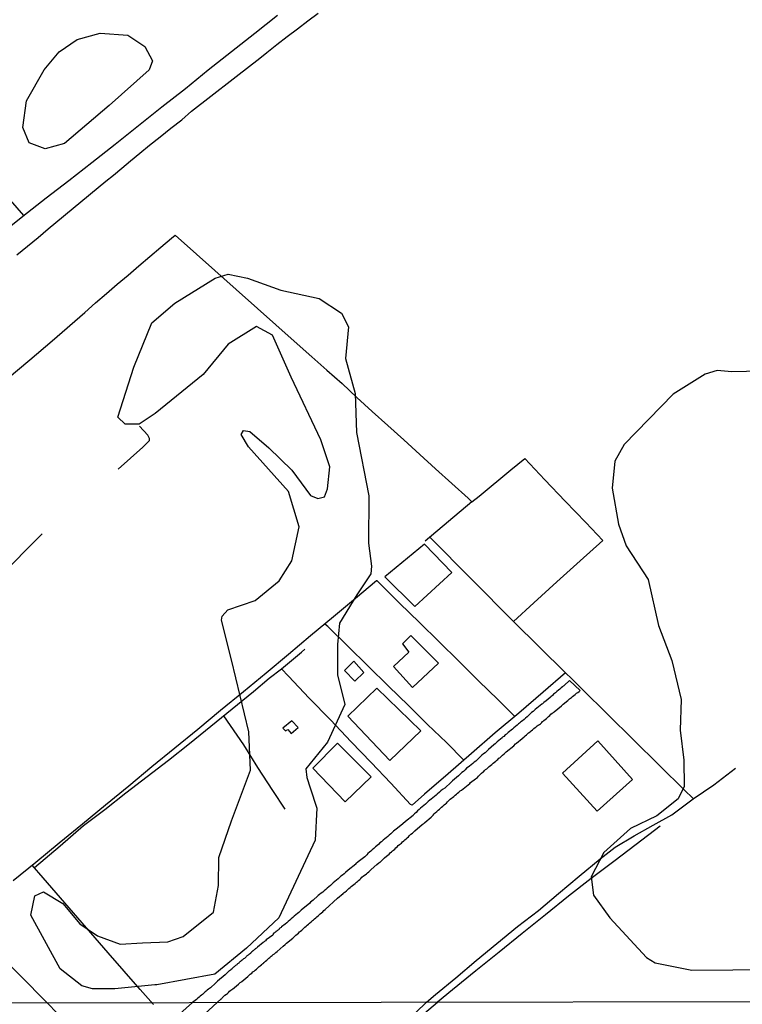
# Model space of a CAD drawing. Units: millimetres. Extents: x 183148 to 185559, y 1654883 to 1675363.
# Drawn here: x 183267 to 183386, y 1655991 to 1656152 of the extents above; entities that cross this region are included whole.
import ezdxf

# ---------------------------------------------------------------- set-up
doc = ezdxf.new("R2010")
doc.units = ezdxf.units.MM
for name, color, linetype in [('V-BANHADO', 102, 'Continuous'), ('V-EDIFICACAO', 7, 'Continuous'), ('V-LOTE', 10, 'Continuous'), ('V-QUADRA', 6, 'Continuous'), ('V-TESTADA', 5, 'Continuous'), ('V-VALETA', 6, 'Continuous'), ('X-LIMITE_1000', 7, 'Continuous')]:
    doc.layers.add(name, color=color, linetype=linetype)

msp = doc.modelspace()

# ---------------------------------------------------------------- linework, layer by layer
at = {"layer": 'V-BANHADO'}
for points in [[(183288.63, 1656143.8), (183282.1, 1656137.99), (183274.83, 1656131.75), (183271.64, 1656130.88), (183269.02, 1656131.89), (183268, 1656134.36), (183268.59, 1656138.72), (183271.49, 1656143.8), (183273.96, 1656146.71), (183276.87, 1656148.74), (183280.64, 1656149.76), (183285.15, 1656149.47), (183287.91, 1656147.58), (183289.21, 1656145.26)], [(183289.55, 1655994.28), (183283.04, 1655993.67), (183279.4, 1655993.67), (183277.66, 1655994.13), (183274.1, 1655996.93), (183269.33, 1656005.71), (183269.94, 1656008.82), (183271.38, 1656009.5), (183274.53, 1656007.59), (183277.33, 1656004.26), (183280.21, 1656002.29), (183283.92, 1656000.93), (183287.55, 1656001.16), (183291.72, 1656001.31), (183294.22, 1656002.18), (183299.14, 1656006.19), (183299.98, 1656010.51), (183300.05, 1656015.13), (183302.1, 1656021.11), (183305.21, 1656029.36), (183304.91, 1656035.65), (183302.1, 1656047.38), (183300.44, 1656053.9), (183300.59, 1656054.52), (183301.52, 1656055.57), (183305.95, 1656057.1), (183309.87, 1656060.29), (183311.97, 1656063.56), (183313.13, 1656069.15), (183311.39, 1656074.88), (183304.86, 1656082.18), (183303.7, 1656084.21), (183304.06, 1656084.86), (183305.08, 1656084.72), (183308.2, 1656082.03), (183311.98, 1656078.4), (183315.02, 1656074.26), (183316.19, 1656073.75), (183317.28, 1656074.05), (183317.78, 1656075.35), (183318.15, 1656078.91), (183316.69, 1656083.34), (183311.83, 1656093.57), (183308.8, 1656100.43), (183306.19, 1656101.88), (183301.54, 1656098.98), (183297.48, 1656094.04), (183289.64, 1656087.65), (183287.02, 1656085.91), (183284.7, 1656085.91), (183283.54, 1656087.07), (183286.15, 1656095.2), (183289.06, 1656102.46), (183292.83, 1656105.66), (183299.43, 1656109.75), (183301.54, 1656110.4), (183304.74, 1656109.75), (183310.18, 1656107.79), (183316.43, 1656106.41), (183320.06, 1656104.05), (183321.22, 1656101.8), (183320.71, 1656096.65), (183322.31, 1656090.91), (183322.53, 1656084.52), (183324.56, 1656074.17), (183324.49, 1656066.48), (183325, 1656062.7), (183324.85, 1656061.43), (183322.6, 1656058.02), (183319.77, 1656053.37), (183319.41, 1656049.89), (183319.41, 1656044.95), (183320.64, 1656040.09), (183317.81, 1656033.96), (183314.25, 1656029.6), (183314.4, 1656028.15), (183314.98, 1656026.48), (183316.07, 1656023.14), (183315.78, 1656017.91), (183309.83, 1656005.24), (183304.53, 1656000.3), (183299.37, 1655996.02), (183289.88, 1655994.31)]]:
    msp.add_lwpolyline(points, close=True, dxfattribs=at)
msp.add_lwpolyline([(183391.07, 1656094.63), (183383.87, 1656094.45), (183381.47, 1656094.67), (183379.51, 1656094.08), (183374.27, 1656090.81), (183366.27, 1656082.6), (183364.75, 1656079.84), (183364.31, 1656075.47), (183365.33, 1656069.59), (183366.57, 1656066.02), (183370.2, 1656060.5), (183371.87, 1656053.01), (183374.05, 1656047.27), (183375.58, 1656040.91), (183375.43, 1656035.89), (183376.02, 1656031.02), (183376.09, 1656026.73), (183375.07, 1656024.69), (183371.58, 1656021.93), (183367.29, 1656019.86), (183362.93, 1656015.93), (183360.89, 1656011.94), (183361.25, 1656008.96), (183363.94, 1656005.25), (183369.91, 1655998.78), (183371.36, 1655997.87), (183377.32, 1655996.71), (183390.7, 1655996.82)], dxfattribs=at)
at = {"layer": 'V-EDIFICACAO'}
for points in [[(183327.16, 1656060.97), (183332.05, 1656056.1), (183338.12, 1656061.66), (183333.63, 1656066.32), (183327.16, 1656060.97)], [(183331.43, 1656051.36), (183331.43, 1656051.36), (183330.03, 1656050.04), (183331.06, 1656048.65), (183328.55, 1656046.29), (183331.68, 1656042.87), (183335.91, 1656046.84), (183331.43, 1656051.36)], [(183320.57, 1656045.63), (183322.23, 1656043.91), (183323.73, 1656045.35), (183322.1, 1656047.16), (183320.57, 1656045.63)], [(183325.85, 1656042.78), (183321.09, 1656038.19), (183327.97, 1656030.95), (183333.05, 1656035.82), (183325.85, 1656042.78)], [(183311.94, 1656037.43), (183310.47, 1656036.21), (183310.9, 1656035.8), (183311.31, 1656036), (183311.87, 1656035.37), (183312.97, 1656036.34), (183311.94, 1656037.43)], [(183315.41, 1656029.71), (183320.66, 1656024.18), (183324.94, 1656028.26), (183319.43, 1656033.8), (183315.41, 1656029.71)], [(183361.95, 1656034.19), (183356.17, 1656028.91), (183361.83, 1656022.67), (183367.61, 1656027.87), (183361.95, 1656034.19)]]:
    msp.add_lwpolyline(points, close=True, dxfattribs=at)
at = {"layer": 'V-LOTE'}
for points in [[(183309.64, 1656152.68), (183305.9, 1656149.71), (183302.08, 1656146.72), (183298.28, 1656143.73), (183294.56, 1656140.7), (183290.72, 1656137.67), (183286.88, 1656134.64), (183283.1, 1656131.61), (183279.26, 1656128.58), (183275.52, 1656125.68), (183271.8, 1656122.84), (183268.02, 1656119.85), (183264.33, 1656116.91), (183260.64, 1656113.9), (183256.93, 1656110.89), (183253.22, 1656107.88), (183249.51, 1656104.87), (183245.77, 1656101.8), (183242.03, 1656098.73), (183239.07, 1656096.57)], [(183268.18, 1656119.97), (183264.91, 1656123.73), (183261.79, 1656127.44), (183258.67, 1656131.15), (183255.53, 1656134.86), (183252.39, 1656138.57), (183249.9, 1656141.49)], [(183265.42, 1656093.29), (183269.17, 1656096.41), (183272.81, 1656099.53), (183278.11, 1656104.17), (183279.88, 1656105.71), (183281.65, 1656107.25), (183283.42, 1656108.76), (183285.19, 1656110.27), (183286.97, 1656111.78), (183288.75, 1656113.29), (183290.53, 1656114.8), (183292.31, 1656116.31), (183292.88, 1656116.76), (183312.83, 1656099.02), (183315.22, 1656096.9), (183317.69, 1656094.71), (183320.16, 1656092.52), (183322.59, 1656090.25), (183325.08, 1656087.98), (183327.64, 1656085.67), (183330.28, 1656083.33), (183332.88, 1656080.97), (183335.43, 1656078.59), (183338.11, 1656076.19), (183340.79, 1656073.79), (183341.37, 1656073.24), (183333.74, 1656066.78)], [(183341.37, 1656073.24), (183342.57, 1656074.14), (183347.75, 1656078.42), (183350.02, 1656080.31), (183353.33, 1656076.81), (183356.64, 1656073.31), (183360, 1656069.81), (183362.76, 1656066.88), (183359.06, 1656063.55), (183355.29, 1656060.13), (183351.52, 1656056.69), (183348.19, 1656053.65), (183334.5, 1656067.42)], [(183348.4, 1656038.16), (183345.67, 1656040.88), (183342.46, 1656043.99), (183339.25, 1656047.16), (183336.03, 1656050.33), (183332.81, 1656053.5), (183329.55, 1656056.67), (183325.89, 1656060.28), (183325.82, 1656060.32), (183322.35, 1656057.43), (183318.77, 1656054.41), (183315, 1656051.3), (183311.4, 1656048.28), (183307.78, 1656045.22), (183304.05, 1656042.16), (183300.32, 1656039.1), (183296.57, 1656036.04), (183292.82, 1656032.98), (183289.09, 1656029.92), (183285.3, 1656026.77), (183281.51, 1656023.68), (183277.74, 1656020.57), (183273.93, 1656017.44), (183270.1, 1656014.31), (183266.42, 1656011.31)], [(183340.08, 1656031), (183337.26, 1656033.9), (183334.15, 1656036.85), (183331.04, 1656039.96), (183327.77, 1656043.12), (183324.46, 1656046.38), (183321.13, 1656049.64), (183317.86, 1656052.82), (183317.36, 1656053.22)], [(183348.19, 1656053.65), (183356.67, 1656045.3), (183357.74, 1656044.3), (183359.41, 1656042.61), (183376.2, 1656026.05), (183377.42, 1656024.87), (183377.56, 1656024.72)], [(183331.65, 1656023.67), (183331.34, 1656023.78), (183328.13, 1656027.25), (183324.9, 1656030.62), (183321.67, 1656033.99), (183318.3, 1656037.57), (183314.81, 1656041.15), (183311.44, 1656044.73), (183310.27, 1656045.95)], [(183356.67, 1656045.3), (183353.01, 1656042.13), (183349.05, 1656038.7), (183345.17, 1656035.46), (183341.31, 1656032.07), (183337.49, 1656028.77), (183333.63, 1656025.44), (183331.65, 1656023.67)], [(183372.16, 1656020.2), (183368.25, 1656017.21), (183364.58, 1656014.45), (183360.88, 1656011.69), (183357.18, 1656008.77), (183353.4, 1656005.72), (183349.62, 1656002.67), (183345.84, 1655999.62), (183342.02, 1655996.57), (183338.24, 1655993.46), (183335.75, 1655991.45)], [(183289.37, 1655991.07), (183287.17, 1655993.54), (183281.93, 1655999.54), (183278.4, 1656003.62), (183274.87, 1656007.7), (183271.34, 1656011.78), (183269.55, 1656013.87)], [(183258.58, 1656004.84), (183272, 1655991.35)], [(183272, 1655991.35), (183273.65, 1655989.63), (183275.4, 1655987.75), (183277.16, 1655985.9), (183278.92, 1655984.07), (183279.92, 1655982.99)], [(183297.12, 1655868.76), (183320.3, 1655888.2), (183320.7, 1655889.2), (183323.12, 1655898.26), (183326.04, 1655910.86), (183327.25, 1655918.06), (183328.41, 1655927.24), (183328.34, 1655934.82), (183327.34, 1655953.87), (183327.14, 1655954.62), (183325.63, 1655957.45), (183315.51, 1655974.31), (183335.75, 1655991.45)]]:
    msp.add_lwpolyline(points, dxfattribs=at)
at = {"layer": 'V-QUADRA'}
msp.add_lwpolyline([(183293.01, 1655985.21), (183299.74, 1655991.4), (183300.4, 1655992), (183300.46, 1655992.04), (183300.52, 1655992.09), (183300.58, 1655992.17), (183300.8, 1655992.37), (183301.02, 1655992.59), (183301.28, 1655992.76), (183301.45, 1655992.91), (183301.61, 1655993.06), (183301.75, 1655993.24), (183301.99, 1655993.41), (183302.15, 1655993.52), (183302.32, 1655993.67), (183302.52, 1655993.8), (183302.58, 1655993.87), (183303.25, 1655994.43), (183303.54, 1655994.67), (183303.73, 1655994.8), (183303.8, 1655994.82), (183304.45, 1655995.4), (183304.75, 1655995.64), (183304.92, 1655995.84), (183305.16, 1655996.03), (183305.4, 1655996.23), (183305.6, 1655996.4), (183305.79, 1655996.53), (183305.99, 1655996.71), (183306.16, 1655996.86), (183306.29, 1655996.97), (183306.46, 1655997.12), (183306.63, 1655997.27), (183306.79, 1655997.4), (183306.98, 1655997.55), (183307.02, 1655997.6), (183307.11, 1655997.66), (183307.2, 1655997.77), (183307.24, 1655997.81), (183307.37, 1655997.92), (183307.39, 1655997.96), (183307.48, 1655997.99), (183307.52, 1655998.05), (183307.67, 1655998.18), (183307.85, 1655998.31), (183308.04, 1655998.48), (183308.22, 1655998.64), (183308.39, 1655998.79), (183308.59, 1655998.96), (183308.76, 1655999.09), (183308.93, 1655999.24), (183309.15, 1655999.39), (183309.32, 1655999.57), (183309.54, 1655999.72), (183309.56, 1655999.72), (183310.56, 1656000.61), (183310.86, 1656000.87), (183311.08, 1656001.09), (183312.14, 1656001.95), (183312.42, 1656002.21), (183312.6, 1656002.39), (183312.84, 1656002.58), (183313.03, 1656002.76), (183313.23, 1656002.95), (183313.4, 1656003.08), (183313.57, 1656003.23), (183313.75, 1656003.4), (183313.92, 1656003.54), (183314.11, 1656003.73), (183314.31, 1656003.86), (183314.46, 1656004.03), (183314.66, 1656004.19), (183314.85, 1656004.38), (183315.11, 1656004.6), (183315.31, 1656004.79), (183315.48, 1656004.94), (183315.67, 1656005.1), (183315.87, 1656005.25), (183316.04, 1656005.42), (183316.26, 1656005.59), (183316.43, 1656005.74), (183316.61, 1656005.9), (183316.8, 1656006.07), (183317, 1656006.24), (183317.19, 1656006.42), (183317.39, 1656006.62), (183319.4, 1656008.45), (183320.36, 1656009.22), (183320.36, 1656009.26), (183320.4, 1656009.28), (183320.51, 1656009.37), (183320.56, 1656009.41), (183320.6, 1656009.45), (183320.88, 1656009.67), (183321.08, 1656009.82), (183321.27, 1656010.04), (183321.47, 1656010.19), (183321.66, 1656010.34), (183321.88, 1656010.51), (183322.09, 1656010.69), (183322.29, 1656010.86), (183322.5, 1656011.06), (183322.5, 1656011.06), (183322.68, 1656011.19), (183322.87, 1656011.36), (183323.05, 1656011.53), (183323.22, 1656011.68), (183323.39, 1656011.88), (183323.65, 1656012.1), (183323.94, 1656012.27), (183324.15, 1656012.45), (183324.33, 1656012.58), (183324.52, 1656012.77), (183324.72, 1656012.92), (183324.91, 1656013.12), (183325.87, 1656013.94), (183326.17, 1656014.22), (183326.32, 1656014.33), (183326.43, 1656014.42), (183327.12, 1656015.05), (183327.45, 1656015.31), (183327.66, 1656015.48), (183327.84, 1656015.65), (183328.03, 1656015.85), (183328.23, 1656016.02), (183328.42, 1656016.17), (183328.59, 1656016.32), (183328.77, 1656016.48), (183328.97, 1656016.67), (183329.16, 1656016.85), (183329.36, 1656017.04), (183329.55, 1656017.22), (183329.86, 1656017.45), (183330.07, 1656017.67), (183330.27, 1656017.84), (183330.44, 1656017.98), (183330.66, 1656018.15), (183330.83, 1656018.34), (183331.01, 1656018.5), (183331.2, 1656018.69), (183331.41, 1656018.91), (183331.68, 1656019.1), (183331.85, 1656019.25), (183332, 1656019.38), (183332.07, 1656019.45), (183333.28, 1656020.49), (183333.61, 1656020.73), (183333.71, 1656020.84), (183334.71, 1656021.72), (183335.04, 1656022.03), (183335.23, 1656022.24), (183335.4, 1656022.42), (183335.67, 1656022.64), (183335.88, 1656022.83), (183336.08, 1656022.98), (183336.25, 1656023.14), (183336.43, 1656023.31), (183336.62, 1656023.48), (183336.86, 1656023.7), (183337.05, 1656023.87), (183337.21, 1656023.98), (183337.4, 1656024.2), (183337.62, 1656024.42), (183337.86, 1656024.61), (183338.05, 1656024.78), (183338.2, 1656024.89), (183338.42, 1656025.06), (183338.64, 1656025.28), (183338.85, 1656025.45), (183339.05, 1656025.63), (183339.24, 1656025.8), (183339.46, 1656025.97), (183339.68, 1656026.1), (183339.7, 1656026.13), (183341.02, 1656027.21), (183341.17, 1656027.38), (183342, 1656027.95), (183342.28, 1656028.19), (183342.45, 1656028.4), (183342.71, 1656028.64), (183342.95, 1656028.9), (183343.21, 1656029.12), (183343.32, 1656029.18), (183343.47, 1656029.34), (183343.62, 1656029.47), (183343.84, 1656029.6), (183344.03, 1656029.81), (183344.23, 1656029.99), (183344.42, 1656030.14), (183344.64, 1656030.29), (183344.88, 1656030.5), (183345.07, 1656030.68), (183345.27, 1656030.85), (183345.44, 1656030.98), (183345.64, 1656031.13), (183345.81, 1656031.31), (183345.97, 1656031.39), (183346.16, 1656031.61), (183346.4, 1656031.83), (183346.64, 1656032.02), (183346.83, 1656032.19), (183346.98, 1656032.35), (183348.22, 1656033.37), (183348.22, 1656033.37), (183348.52, 1656033.67), (183348.65, 1656033.8), (183349.6, 1656034.56), (183349.91, 1656034.82), (183350.08, 1656034.97), (183350.3, 1656035.14), (183350.47, 1656035.32), (183350.65, 1656035.49), (183350.89, 1656035.66), (183351.08, 1656035.82), (183351.3, 1656035.97), (183351.52, 1656036.18), (183351.71, 1656036.34), (183351.91, 1656036.47), (183352.05, 1656036.64), (183352.21, 1656036.71), (183352.42, 1656036.86), (183352.58, 1656036.97), (183352.77, 1656037.12), (183352.84, 1656037.16), (183352.92, 1656037.33), (183353.03, 1656037.4), (183353.16, 1656037.51), (183353.36, 1656037.66), (183353.55, 1656037.81), (183353.7, 1656037.94), (183353.9, 1656038.13), (183354.12, 1656038.33), (183354.31, 1656038.51), (183354.51, 1656038.66), (183354.72, 1656038.79), (183354.83, 1656038.88), (183356, 1656039.87), (183356.31, 1656040.18), (183357.06, 1656040.74), (183357.34, 1656041.02), (183357.65, 1656041.24), (183357.85, 1656041.39), (183358.06, 1656041.56), (183358.26, 1656041.76), (183358.5, 1656041.93), (183358.71, 1656042.08), (183358.89, 1656042.23), (183359.09, 1656042.38), (183359.09, 1656042.38), (183357.33, 1656044.04), (183356.44, 1656043.22), (183356.44, 1656043.21), (183356.39, 1656043.17), (183356.31, 1656043.1), (183356.17, 1656042.99), (183355.98, 1656042.84), (183355.76, 1656042.62), (183355.55, 1656042.43), (183355.26, 1656042.23), (183355.03, 1656042.02), (183354.74, 1656041.78), (183354.53, 1656041.58), (183354.27, 1656041.37), (183354.16, 1656041.26), (183353.51, 1656040.72), (183353.14, 1656040.41), (183352.9, 1656040.22), (183352.84, 1656040.13), (183351.75, 1656039.29), (183351.38, 1656038.98), (183351.15, 1656038.77), (183350.91, 1656038.55), (183350.62, 1656038.33), (183350.39, 1656038.11), (183350.12, 1656037.87), (183349.91, 1656037.66), (183349.63, 1656037.46), (183349.39, 1656037.27), (183349.17, 1656037.05), (183349, 1656036.92), (183348.76, 1656036.73), (183348.5, 1656036.51), (183348.26, 1656036.29), (183348, 1656036.08), (183347.81, 1656035.9), (183347.55, 1656035.69), (183347.31, 1656035.51), (183347.05, 1656035.27), (183346.83, 1656035.12), (183346.59, 1656034.86), (183346.4, 1656034.75), (183346.33, 1656034.67), (183345.53, 1656034.02), (183345.16, 1656033.67), (183344.99, 1656033.5), (183344.1, 1656032.76), (183343.75, 1656032.43), (183343.54, 1656032.22), (183343.28, 1656032.02), (183343.02, 1656031.8), (183342.76, 1656031.57), (183342.52, 1656031.33), (183342.28, 1656031.09), (183342.02, 1656030.87), (183341.76, 1656030.68), (183341.52, 1656030.48), (183341.24, 1656030.27), (183341, 1656030.05), (183340.76, 1656029.88), (183340.52, 1656029.68), (183340.26, 1656029.42), (183340.02, 1656029.18), (183339.74, 1656028.97), (183339.5, 1656028.75), (183339.26, 1656028.51), (183339.18, 1656028.43), (183338.2, 1656027.64), (183338.01, 1656027.43), (183336.96, 1656026.45), (183336.56, 1656026.23), (183336.3, 1656026.02), (183336.08, 1656025.76), (183335.73, 1656025.47), (183335.52, 1656025.28), (183335.26, 1656025.08), (183335, 1656024.85), (183334.73, 1656024.65), (183334.49, 1656024.46), (183334.26, 1656024.24), (183334.02, 1656024.02), (183333.78, 1656023.83), (183333.52, 1656023.61), (183333.26, 1656023.37), (183333, 1656023.18), (183332.76, 1656022.96), (183332.5, 1656022.72), (183332.26, 1656022.48), (183332.02, 1656022.22), (183331.83, 1656022.05), (183331.76, 1656021.96), (183330.51, 1656020.96), (183330.12, 1656020.62), (183330.05, 1656020.53), (183328.99, 1656019.71), (183328.58, 1656019.41), (183328.36, 1656019.19), (183328.14, 1656018.99), (183327.86, 1656018.78), (183327.62, 1656018.56), (183327.36, 1656018.32), (183327.36, 1656018.32), (183327.15, 1656018.13), (183326.86, 1656017.91), (183326.63, 1656017.69), (183326.36, 1656017.48), (183326.19, 1656017.28), (183325.84, 1656017.02), (183325.63, 1656016.82), (183325.35, 1656016.58), (183325.11, 1656016.37), (183324.85, 1656016.15), (183324.63, 1656015.96), (183324.39, 1656015.74), (183324.2, 1656015.55), (183323.98, 1656015.33), (183323.87, 1656015.22), (183322.81, 1656014.37), (183322.44, 1656014.05), (183322.4, 1656014.01), (183321.16, 1656013.01), (183320.75, 1656012.68), (183320.51, 1656012.45), (183320.23, 1656012.23), (183319.99, 1656012.04), (183319.73, 1656011.82), (183319.52, 1656011.62), (183319.26, 1656011.4), (183318.99, 1656011.19), (183318.73, 1656010.97), (183318.52, 1656010.75), (183318.26, 1656010.54), (183318, 1656010.32), (183317.74, 1656010.1), (183317.5, 1656009.89), (183317.26, 1656009.67), (183317, 1656009.45), (183316.74, 1656009.26), (183316.5, 1656009.04), (183316.26, 1656008.87), (183316.22, 1656008.83), (183315.44, 1656008.13), (183315.03, 1656007.78), (183314.9, 1656007.66), (183313.46, 1656006.48), (183313.09, 1656006.13), (183312.88, 1656005.94), (183312.62, 1656005.72), (183312.36, 1656005.51), (183312.12, 1656005.29), (183311.86, 1656005.07), (183311.62, 1656004.86), (183311.34, 1656004.64), (183311.12, 1656004.42), (183310.86, 1656004.21), (183310.28, 1656003.79), (183310.19, 1656003.69), (183310.11, 1656003.6), (183310.02, 1656003.56), (183309.93, 1656003.49), (183309.87, 1656003.39), (183309.78, 1656003.32), (183309.76, 1656003.3), (183309.65, 1656003.23), (183309.56, 1656003.12), (183309.46, 1656003.06), (183309.39, 1656003.02), (183309.32, 1656002.99), (183309.28, 1656002.91), (183309.2, 1656002.86), (183309.15, 1656002.8), (183309.11, 1656002.78), (183309.04, 1656002.75), (183309.02, 1656002.71), (183308.93, 1656002.69), (183308.89, 1656002.58), (183308.85, 1656002.41), (183307.78, 1656001.63), (183307.63, 1656001.5), (183307.57, 1656001.43), (183307.44, 1656001.35), (183307.35, 1656001.26), (183307.26, 1656001.22), (183306.35, 1656000.45), (183306.18, 1656000.3), (183306.09, 1656000.24), (183305.99, 1656000.17), (183305.9, 1656000.09), (183305.81, 1656000.02), (183305.75, 1655999.98), (183305.68, 1655999.91), (183305.57, 1655999.85), (183305.53, 1655999.74), (183305.38, 1655999.65), (183305.29, 1655999.57), (183305.23, 1655999.5), (183305.18, 1655999.44), (183305.12, 1655999.39), (183305.03, 1655999.33), (183304.97, 1655999.29), (183304.9, 1655999.22), (183304.82, 1655999.16), (183304.82, 1655999.16), (183304.73, 1655999.09), (183304.64, 1655999.05), (183304.55, 1655998.98), (183304.49, 1655998.89), (183304.36, 1655998.76), (183304.21, 1655998.62), (183304.08, 1655998.55), (183303.97, 1655998.46), (183303.84, 1655998.35), (183303.69, 1655998.22), (183303.58, 1655998.14), (183303.47, 1655998.05), (183303.36, 1655997.96), (183303.28, 1655997.85), (183303.1, 1655997.72), (183303.01, 1655997.66), (183302.95, 1655997.59), (183302.84, 1655997.53), (183302.77, 1655997.44), (183302.69, 1655997.38), (183302.64, 1655997.34), (183302.52, 1655997.25), (183302.45, 1655997.18), (183302.39, 1655997.14), (183302.27, 1655997.03), (183302.19, 1655996.92), (183302.06, 1655996.82), (183302, 1655996.75), (183301.91, 1655996.68), (183301.78, 1655996.58), (183301.69, 1655996.53), (183301.58, 1655996.45), (183301.52, 1655996.38), (183301.08, 1655995.93), (183301.06, 1655995.91), (183299.83, 1655994.9), (183299.5, 1655994.58), (183298.66, 1655993.82), (183298.36, 1655993.58), (183298.14, 1655993.43), (183297.96, 1655993.28), (183297.79, 1655993.13), (183297.55, 1655992.91), (183297.36, 1655992.74), (183297.18, 1655992.63), (183296.97, 1655992.46), (183296.79, 1655992.26), (183296.62, 1655992.11), (183296.36, 1655991.91), (183296.16, 1655991.76), (183295.74, 1655991.39), (183287.5, 1655984.08)], dxfattribs=at)
at = {"layer": 'V-TESTADA'}
msp.add_lwpolyline([(183356.67, 1656045.3), (183353.01, 1656042.13), (183349.05, 1656038.7), (183345.17, 1656035.46), (183341.31, 1656032.07), (183337.49, 1656028.77), (183333.63, 1656025.44), (183331.65, 1656023.67)], dxfattribs=at)
at = {"layer": 'V-VALETA'}
for points in [[(183267.04, 1656113.59), (183268.78, 1656114.99), (183270.52, 1656116.39), (183272.14, 1656117.82), (183281.54, 1656125.58), (183282.81, 1656126.61), (183284.18, 1656127.74), (183285.6, 1656128.9), (183287.12, 1656130.17), (183288.7, 1656131.46), (183290.42, 1656132.83), (183292.19, 1656134.24), (183293.96, 1656135.65), (183295.57, 1656137.02), (183305.54, 1656144.8), (183306.45, 1656145.5), (183307.89, 1656146.62), (183309.49, 1656147.93), (183311.18, 1656149.22), (183312.87, 1656150.51), (183314.56, 1656151.8), (183316.25, 1656153.07)], [(183283.56, 1656078.54), (183287.61, 1656082.12), (183288.68, 1656083.25), (183288.68, 1656083.55), (183288.41, 1656084.08), (183287.08, 1656085.59)], [(183230.27, 1656028.18), (183233.89, 1656031.73), (183237.5, 1656035.2), (183241.11, 1656038.68), (183242.17, 1656039.77), (183244.27, 1656042.01), (183247.76, 1656045.29), (183250.96, 1656048.3), (183254.16, 1656051.33), (183257.42, 1656054.44), (183260.68, 1656057.6), (183263.94, 1656060.75), (183271.18, 1656067.99)], [(183269.91, 1656013.45), (183274.09, 1656017), (183277.94, 1656020.31), (183281.38, 1656022.96), (183284.82, 1656025.65), (183288.3, 1656028.34), (183291.78, 1656031.03), (183295.26, 1656033.72), (183305.71, 1656042.22), (183308.27, 1656044.38), (183310.27, 1656045.95), (183313.56, 1656048.65), (183314.08, 1656049.14)], [(183310.88, 1656023.01), (183308.87, 1656026.07), (183306.4, 1656029.8), (183304.09, 1656033.53), (183300.83, 1656038.25)], [(183333.99, 1655991.45), (183335.43, 1655992.71), (183338.74, 1655995.45), (183342.08, 1655998.27), (183345.46, 1656001.05), (183348.84, 1656003.85), (183352.28, 1656006.44), (183355.55, 1656009.22), (183358.89, 1656012.04), (183362.33, 1656014.9), (183364.78, 1656016.77), (183367.89, 1656018.62), (183370.98, 1656020.36), (183374.07, 1656022.1), (183377.53, 1656024.71), (183380.91, 1656026.98), (183384.47, 1656029.7)], [(183333.99, 1655991.45), (183330.5, 1655988.08), (183322.6, 1655981.83), (183313.48, 1655973.79)]]:
    msp.add_lwpolyline(points, dxfattribs=at)
at = {"layer": 'X-LIMITE_1000'}
msp.add_line((185557.73, 1655994.6), (183150.68, 1655991.17), dxfattribs=at)

doc.saveas('drawing.dxf')
